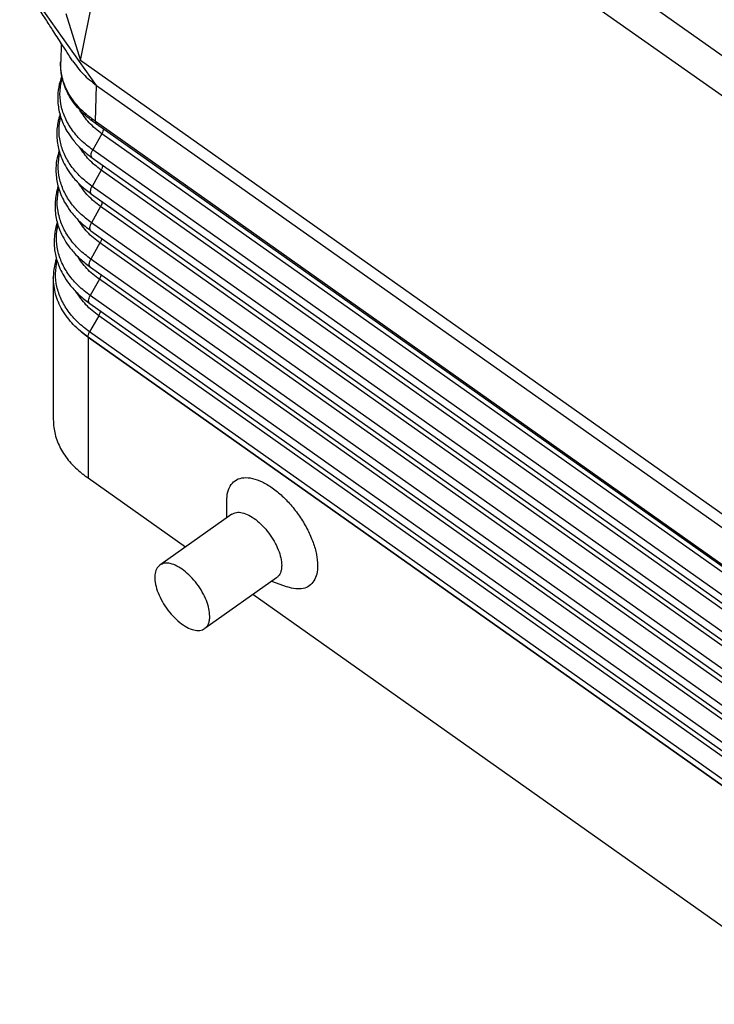
# Model space of a CAD drawing. Units: millimetres. Extents: x -330 to -33, y 505 to 715.
# Drawn here: x -102 to -81, y 577 to 606 of the extents above; entities that cross this region are included whole.
import ezdxf

# ---------------------------------------------------------------- set-up
doc = ezdxf.new("R2010")
doc.units = ezdxf.units.MM

# ---------------------------------------------------------------- blocks, each defined once
blk = doc.blocks.new('MFOE_16_40M__2', base_point=(-203.392, 1143.364))
at = {"color": 7, "linetype": 'Continuous'}
for p, q in [((-145.659, 1197.735), (-198.535, 1235.124)), ((-196.568, 1231.389), (-147.625, 1196.78)), ((-199.673, 1208.872), (-195.32, 1230.506)), ((-198.716, 1207.404), (-202.925, 1213.329)), ((-200.542, 1211.644), (-199.673, 1208.872)), ((-200.803, 1209.885), (-200.84, 1208.812)), ((-143.106, 1168.872), (-199.673, 1208.872)), ((-198.789, 1205.288), (-198.716, 1207.404)), ((-198.716, 1207.404), (-143.545, 1168.392)), ((-198.789, 1205.288), (-143.546, 1166.225)), ((-143.481, 1166.061), (-198.724, 1205.123)), ((-198.41, 1204.554), (-198.947, 1203.594)), ((-142.735, 1165.186), (-198.41, 1204.554)), ((-143.273, 1164.226), (-198.947, 1203.594)), ((-198.977, 1203.128), (-143.302, 1163.761)), ((-198.447, 1202.406), (-198.984, 1201.446)), ((-142.773, 1163.038), (-198.447, 1202.406)), ((-199.014, 1200.981), (-143.339, 1161.613)), ((-143.31, 1162.078), (-198.984, 1201.446)), ((-198.484, 1200.259), (-199.021, 1199.299)), ((-142.81, 1160.891), (-198.484, 1200.259)), ((-143.347, 1159.931), (-199.021, 1199.299)), ((-199.051, 1198.833), (-143.376, 1159.466)), ((-198.521, 1198.111), (-199.059, 1197.151)), ((-142.847, 1158.743), (-198.521, 1198.111)), ((-143.384, 1157.783), (-199.059, 1197.151)), ((-199.088, 1196.686), (-143.413, 1157.318)), ((-201.277, 1196.049), (-201.277, 1187.687)), ((-198.558, 1195.964), (-199.096, 1195.004)), ((-142.884, 1156.596), (-198.558, 1195.964)), ((-143.421, 1155.636), (-199.096, 1195.004)), ((-199.125, 1194.538), (-143.45, 1155.171)), ((-198.595, 1193.816), (-199.133, 1192.856)), ((-142.921, 1154.448), (-198.595, 1193.816)), ((-143.458, 1153.488), (-199.133, 1192.856)), ((-199.227, 1192.562), (-143.552, 1153.194)), ((-199.227, 1192.55), (-199.227, 1192.562)), ((-199.227, 1192.55), (-199.227, 1192.549)), ((-199.227, 1192.549), (-143.552, 1153.181)), ((-199.227, 1192.549), (-199.227, 1192.549)), ((-199.227, 1192.549), (-199.227, 1184.229)), ((-193.481, 1180.166), (-199.227, 1184.229)), ((-191.044, 1181.89), (-191.044, 1182.874)), ((-190.746, 1182.1), (-194.988, 1179.1)), ((-188.096, 1178.352), (-192.338, 1175.352)), ((-188.393, 1178.141), (-187.465, 1177.813)), ((-159.54, 1156.166), (-189.506, 1177.355))]:
    blk.add_line(p, q, dxfattribs=at)
for points, knots in [([(-200.134, 1208.848), (-200.351, 1209.185), (-200.744, 1209.794), (-201.279, 1210.622), (-201.766, 1211.376), (-202.195, 1212.038), (-202.563, 1212.606), (-202.824, 1213.006), (-203.007, 1213.284), (-203.145, 1213.491), (-203.222, 1213.602), (-203.257, 1213.654)], [0, 0, 0, 0, 1.200914, 2.175068, 2.956479, 3.894078, 4.542701, 4.986964, 5.325814, 5.542677, 5.731724, 5.731724, 5.731724, 5.731724]), ([(-198.938, 1205.276), (-199.088, 1205.391), (-199.385, 1205.617), (-199.765, 1205.997), (-200.103, 1206.413), (-200.339, 1206.786), (-200.499, 1207.108), (-200.597, 1207.344), (-200.678, 1207.579), (-200.745, 1207.824), (-200.794, 1208.069), (-200.827, 1208.316), (-200.844, 1208.561), (-200.841, 1208.728), (-200.84, 1208.812)], [0, 0, 0, 0, 0.566585, 1.119437, 1.607321, 2.170702, 2.440201, 2.684895, 2.93659, 3.187014, 3.445905, 3.684111, 3.933761, 4.184054, 4.184054, 4.184054, 4.184054]), ([(-199.016, 1205.45), (-199.161, 1205.562), (-199.445, 1205.78), (-199.809, 1206.144), (-200.133, 1206.54), (-200.408, 1206.972), (-200.617, 1207.427), (-200.761, 1207.897), (-200.839, 1208.352), (-200.84, 1208.667), (-200.84, 1208.812)], [0, 0, 0, 0, 0.547416, 1.073231, 1.542212, 2.080031, 2.604228, 3.040105, 3.551055, 3.983489, 3.983489, 3.983489, 3.983489]), ([(-200.134, 1208.848), (-199.939, 1208.582), (-199.536, 1208.032), (-198.995, 1207.617), (-198.716, 1207.404)], [0, 0, 0, 0, 0.984927, 2.033689, 2.033689, 2.033689, 2.033689]), ([(-200.773, 1207.967), (-200.843, 1207.747), (-200.983, 1207.31), (-201.028, 1206.718), (-200.997, 1206.228), (-200.929, 1205.837), (-200.813, 1205.431), (-200.643, 1205.017), (-200.397, 1204.572), (-200.123, 1204.193), (-199.851, 1203.882), (-199.604, 1203.635), (-199.318, 1203.381), (-199.096, 1203.216), (-198.977, 1203.128)], [0, 0, 0, 0, 0.691269, 1.371098, 1.765539, 2.162651, 2.560313, 3.02943, 3.503746, 4.082101, 4.426942, 4.744185, 5.128529, 5.572987, 5.572987, 5.572987, 5.572987]), ([(-198.947, 1203.594), (-199.189, 1203.781), (-199.659, 1204.145), (-200.22, 1204.813), (-200.627, 1205.534), (-200.856, 1206.297), (-200.915, 1207.082), (-200.802, 1207.587), (-200.746, 1207.84)], [0, 0, 0, 0, 0.915511, 1.779458, 2.59784, 3.38298, 4.152545, 4.926957, 4.926957, 4.926957, 4.926957]), ([(-200.884, 1205.685), (-200.904, 1205.619), (-200.944, 1205.49), (-201.003, 1205.238), (-201.056, 1204.909), (-201.082, 1204.369), (-200.996, 1203.671), (-200.747, 1202.978), (-200.436, 1202.423), (-200.083, 1201.938), (-199.616, 1201.439), (-199.217, 1201.136), (-199.014, 1200.981)], [0, 0, 0, 0, 0.204243, 0.407099, 0.776823, 1.201586, 2.024558, 2.869492, 3.391782, 3.930016, 4.665114, 5.431422, 5.431422, 5.431422, 5.431422]), ([(-198.41, 1204.554), (-198.674, 1204.758), (-199.184, 1205.152), (-199.538, 1205.69), (-199.708, 1205.949)], [0, 0, 0, 0, 0.992935, 1.917674, 1.917674, 1.917674, 1.917674]), ([(-198.984, 1201.446), (-199.219, 1201.627), (-199.676, 1201.98), (-200.228, 1202.623), (-200.638, 1203.317), (-200.882, 1204.052), (-200.97, 1204.809), (-200.886, 1205.302), (-200.844, 1205.549)], [0, 0, 0, 0, 0.888189, 1.728223, 2.525143, 3.289459, 4.036468, 4.784273, 4.784273, 4.784273, 4.784273]), ([(-199.016, 1205.45), (-199.016, 1205.446), (-199.015, 1205.436), (-199.014, 1205.422), (-199.012, 1205.409), (-199.01, 1205.396), (-199.007, 1205.383), (-199.003, 1205.37), (-198.999, 1205.359), (-198.994, 1205.347), (-198.989, 1205.336), (-198.983, 1205.326), (-198.977, 1205.316), (-198.97, 1205.307), (-198.963, 1205.298), (-198.955, 1205.29), (-198.947, 1205.283), (-198.941, 1205.278), (-198.938, 1205.276)], [0, 0, 0, 0, 0.0141661, 0.0280936, 0.0417706, 0.0551883, 0.0683414, 0.0812282, 0.0938507, 0.1062151, 0.1183317, 0.1302146, 0.1418817, 0.1533546, 0.1646574, 0.175817, 0.1868616, 0.1978205, 0.1978205, 0.1978205, 0.1978205]), ([(-198.789, 1205.288), (-198.81, 1205.303), (-198.848, 1205.33), (-198.903, 1205.369), (-198.958, 1205.408), (-198.995, 1205.435), (-199.016, 1205.45)], [0, 0, 0, 0, 0.0768263, 0.1411186, 0.201971, 0.2793202, 0.2793202, 0.2793202, 0.2793202]), ([(-198.724, 1205.123), (-198.743, 1205.137), (-198.779, 1205.162), (-198.832, 1205.2), (-198.884, 1205.237), (-198.92, 1205.263), (-198.938, 1205.276)], [0, 0, 0, 0, 0.07091, 0.1322605, 0.1948992, 0.2630921, 0.2630921, 0.2630921, 0.2630921]), ([(-198.724, 1205.123), (-198.726, 1205.125), (-198.732, 1205.129), (-198.739, 1205.136), (-198.746, 1205.143), (-198.753, 1205.151), (-198.758, 1205.16), (-198.764, 1205.169), (-198.769, 1205.179), (-198.773, 1205.189), (-198.777, 1205.2), (-198.78, 1205.211), (-198.783, 1205.223), (-198.785, 1205.235), (-198.787, 1205.248), (-198.788, 1205.261), (-198.789, 1205.274), (-198.789, 1205.283), (-198.789, 1205.288)], [0, 0, 0, 0, 0.0098305, 0.0197513, 0.0298007, 0.0400159, 0.0504318, 0.0610798, 0.0719873, 0.083177, 0.0946667, 0.106469, 0.1185916, 0.1310369, 0.1438031, 0.1568838, 0.1702688, 0.1839443, 0.1839443, 0.1839443, 0.1839443]), ([(-198.317, 1204.835), (-198.324, 1204.789), (-198.339, 1204.69), (-198.385, 1204.601), (-198.41, 1204.554)], [0, 0, 0, 0, 0.1387401, 0.298594, 0.298594, 0.298594, 0.298594]), ([(-200.937, 1203.564), (-200.99, 1203.369), (-201.096, 1202.982), (-201.131, 1202.446), (-201.102, 1201.979), (-201.033, 1201.582), (-200.915, 1201.171), (-200.742, 1200.75), (-200.492, 1200.299), (-200.215, 1199.914), (-199.938, 1199.598), (-199.682, 1199.341), (-199.391, 1199.084), (-199.165, 1198.918), (-199.051, 1198.833)], [0, 0, 0, 0, 0.604352, 1.201371, 1.601529, 2.004397, 2.407888, 2.883865, 3.365237, 3.952224, 4.302288, 4.624341, 5.040434, 5.465864, 5.465864, 5.465864, 5.465864]), ([(-199.021, 1199.299), (-199.258, 1199.481), (-199.718, 1199.836), (-200.273, 1200.483), (-200.686, 1201.181), (-200.933, 1201.92), (-201.022, 1202.682), (-200.939, 1203.178), (-200.897, 1203.427)], [0, 0, 0, 0, 0.89379, 1.739195, 2.54126, 3.310506, 4.062254, 4.814653, 4.814653, 4.814653, 4.814653]), ([(-198.447, 1202.406), (-198.704, 1202.604), (-199.2, 1202.987), (-199.552, 1203.504), (-199.723, 1203.754)], [0, 0, 0, 0, 0.965135, 1.86631, 1.86631, 1.86631, 1.86631]), ([(-198.977, 1203.128), (-198.997, 1203.151), (-199.042, 1203.202), (-199.045, 1203.322), (-199.017, 1203.455), (-198.972, 1203.545), (-198.947, 1203.594)], [0, 0, 0, 0, 0.0883461, 0.1994371, 0.3386792, 0.4993006, 0.4993006, 0.4993006, 0.4993006]), ([(-198.354, 1202.688), (-198.361, 1202.642), (-198.377, 1202.543), (-198.423, 1202.454), (-198.447, 1202.406)], [0, 0, 0, 0, 0.1387362, 0.298584, 0.298584, 0.298584, 0.298584]), ([(-198.484, 1200.259), (-198.742, 1200.458), (-199.242, 1200.843), (-199.597, 1201.363), (-199.769, 1201.615)], [0, 0, 0, 0, 0.971357, 1.87849, 1.87849, 1.87849, 1.87849]), ([(-200.991, 1201.443), (-201.01, 1201.38), (-201.048, 1201.253), (-201.109, 1200.993), (-201.161, 1200.662), (-201.179, 1200.268), (-201.155, 1199.864), (-201.087, 1199.464), (-200.966, 1199.04), (-200.786, 1198.603), (-200.532, 1198.149), (-200.173, 1197.658), (-199.699, 1197.151), (-199.294, 1196.843), (-199.088, 1196.686)], [0, 0, 0, 0, 0.199116, 0.396942, 0.801056, 1.202865, 1.577441, 2.011622, 2.418027, 2.897433, 3.427444, 3.973646, 4.719853, 5.497791, 5.497791, 5.497791, 5.497791]), ([(-199.059, 1197.151), (-199.296, 1197.335), (-199.759, 1197.692), (-200.319, 1198.343), (-200.734, 1199.045), (-200.984, 1199.788), (-201.075, 1200.555), (-200.992, 1201.054), (-200.95, 1201.304)], [0, 0, 0, 0, 0.89939, 1.750167, 2.557377, 3.331553, 4.08804, 4.845034, 4.845034, 4.845034, 4.845034]), ([(-199.014, 1200.981), (-199.034, 1201.004), (-199.079, 1201.055), (-199.082, 1201.174), (-199.054, 1201.308), (-199.009, 1201.398), (-198.984, 1201.446)], [0, 0, 0, 0, 0.0883461, 0.1994371, 0.3386792, 0.4993006, 0.4993006, 0.4993006, 0.4993006]), ([(-198.391, 1200.54), (-198.398, 1200.494), (-198.414, 1200.395), (-198.46, 1200.306), (-198.484, 1200.259)], [0, 0, 0, 0, 0.1387362, 0.298584, 0.298584, 0.298584, 0.298584]), ([(-201.044, 1199.323), (-201.062, 1199.262), (-201.1, 1199.136), (-201.159, 1198.887), (-201.212, 1198.553), (-201.233, 1198.137), (-201.205, 1197.721), (-201.133, 1197.318), (-201.017, 1196.91), (-200.841, 1196.484), (-200.588, 1196.025), (-200.229, 1195.528), (-199.741, 1195.007), (-199.333, 1194.697), (-199.125, 1194.538)], [0, 0, 0, 0, 0.191187, 0.391871, 0.769613, 1.203501, 1.638828, 2.017995, 2.427314, 2.91015, 3.398579, 3.994197, 4.745959, 5.529712, 5.529712, 5.529712, 5.529712]), ([(-198.521, 1198.111), (-198.781, 1198.311), (-199.284, 1198.699), (-199.642, 1199.223), (-199.815, 1199.475)], [0, 0, 0, 0, 0.977577, 1.890666, 1.890666, 1.890666, 1.890666]), ([(-199.051, 1198.833), (-199.071, 1198.856), (-199.116, 1198.907), (-199.119, 1199.027), (-199.091, 1199.16), (-199.046, 1199.25), (-199.021, 1199.299)], [0, 0, 0, 0, 0.0883461, 0.1994371, 0.3386792, 0.4993006, 0.4993006, 0.4993006, 0.4993006]), ([(-199.096, 1195.004), (-199.335, 1195.188), (-199.801, 1195.547), (-200.364, 1196.202), (-200.783, 1196.908), (-201.034, 1197.656), (-201.127, 1198.427), (-201.045, 1198.93), (-201.004, 1199.182)], [0, 0, 0, 0, 0.90499, 1.761138, 2.573493, 3.352598, 4.113826, 4.875418, 4.875418, 4.875418, 4.875418]), ([(-198.428, 1198.393), (-198.435, 1198.347), (-198.451, 1198.248), (-198.497, 1198.159), (-198.521, 1198.111)], [0, 0, 0, 0, 0.1387362, 0.298584, 0.298584, 0.298584, 0.298584]), ([(-201.097, 1197.202), (-201.115, 1197.142), (-201.15, 1197.027), (-201.211, 1196.769), (-201.266, 1196.445), (-201.273, 1196.174), (-201.277, 1196.049)], [0, 0, 0, 0, 0.187653, 0.360704, 0.795114, 1.170725, 1.170725, 1.170725, 1.170725]), ([(-199.133, 1192.856), (-199.373, 1193.042), (-199.842, 1193.403), (-200.409, 1194.062), (-200.831, 1194.772), (-201.085, 1195.524), (-201.18, 1196.3), (-201.098, 1196.807), (-201.057, 1197.06)], [0, 0, 0, 0, 0.91059, 1.772109, 2.589607, 3.373643, 4.139612, 4.905802, 4.905802, 4.905802, 4.905802]), ([(-198.558, 1195.964), (-198.82, 1196.165), (-199.326, 1196.555), (-199.687, 1197.082), (-199.861, 1197.336)], [0, 0, 0, 0, 0.983795, 1.902839, 1.902839, 1.902839, 1.902839]), ([(-199.088, 1196.686), (-199.108, 1196.709), (-199.153, 1196.76), (-199.156, 1196.879), (-199.128, 1197.013), (-199.083, 1197.103), (-199.059, 1197.151)], [0, 0, 0, 0, 0.0883461, 0.1994371, 0.3386792, 0.4993006, 0.4993006, 0.4993006, 0.4993006]), ([(-199.227, 1192.55), (-199.53, 1192.787), (-200.114, 1193.247), (-200.765, 1194.117), (-201.196, 1195.059), (-201.25, 1195.723), (-201.277, 1196.049)], [0, 0, 0, 0, 1.148851, 2.221355, 3.231537, 4.206332, 4.206332, 4.206332, 4.206332]), ([(-198.465, 1196.245), (-198.472, 1196.199), (-198.488, 1196.1), (-198.534, 1196.011), (-198.558, 1195.964)], [0, 0, 0, 0, 0.1387362, 0.298584, 0.298584, 0.298584, 0.298584]), ([(-198.595, 1193.816), (-198.858, 1194.019), (-199.368, 1194.411), (-199.731, 1194.941), (-199.907, 1195.197)], [0, 0, 0, 0, 0.990012, 1.915008, 1.915008, 1.915008, 1.915008]), ([(-199.125, 1194.538), (-199.145, 1194.561), (-199.19, 1194.612), (-199.193, 1194.732), (-199.165, 1194.865), (-199.12, 1194.955), (-199.096, 1195.004)], [0, 0, 0, 0, 0.0883461, 0.1994371, 0.3386792, 0.4993006, 0.4993006, 0.4993006, 0.4993006]), ([(-198.502, 1194.098), (-198.509, 1194.052), (-198.525, 1193.953), (-198.571, 1193.864), (-198.595, 1193.816)], [0, 0, 0, 0, 0.1387362, 0.298584, 0.298584, 0.298584, 0.298584]), ([(-199.227, 1192.55), (-199.229, 1192.551), (-199.231, 1192.552), (-199.235, 1192.555), (-199.238, 1192.557), (-199.242, 1192.56), (-199.246, 1192.563), (-199.249, 1192.565), (-199.253, 1192.568), (-199.257, 1192.571), (-199.261, 1192.574), (-199.265, 1192.576), (-199.268, 1192.579), (-199.272, 1192.582), (-199.276, 1192.585), (-199.28, 1192.588), (-199.284, 1192.591), (-199.288, 1192.594), (-199.292, 1192.597), (-199.296, 1192.6), (-199.3, 1192.603), (-199.305, 1192.606), (-199.309, 1192.609), (-199.313, 1192.612), (-199.317, 1192.615), (-199.321, 1192.618), (-199.326, 1192.621), (-199.33, 1192.624), (-199.334, 1192.628), (-199.338, 1192.631), (-199.343, 1192.634), (-199.347, 1192.637), (-199.352, 1192.641), (-199.356, 1192.644), (-199.36, 1192.648), (-199.365, 1192.651), (-199.369, 1192.654), (-199.374, 1192.658), (-199.378, 1192.661), (-199.383, 1192.665), (-199.388, 1192.668), (-199.392, 1192.672), (-199.397, 1192.675), (-199.401, 1192.679), (-199.406, 1192.682), (-199.411, 1192.686), (-199.415, 1192.69), (-199.42, 1192.693), (-199.425, 1192.697), (-199.43, 1192.701), (-199.433, 1192.704), (-199.436, 1192.706), (-199.438, 1192.707), (-199.44, 1192.709), (-199.442, 1192.71), (-199.444, 1192.712), (-199.446, 1192.713), (-199.448, 1192.715), (-199.45, 1192.717), (-199.452, 1192.718), (-199.454, 1192.72), (-199.456, 1192.722), (-199.459, 1192.723), (-199.461, 1192.725), (-199.463, 1192.727), (-199.465, 1192.729), (-199.467, 1192.73), (-199.47, 1192.732), (-199.472, 1192.734), (-199.474, 1192.736), (-199.477, 1192.738), (-199.479, 1192.74), (-199.482, 1192.742), (-199.484, 1192.744), (-199.486, 1192.746), (-199.489, 1192.748), (-199.491, 1192.75), (-199.494, 1192.752), (-199.497, 1192.754), (-199.499, 1192.756), (-199.502, 1192.758), (-199.504, 1192.76), (-199.507, 1192.762), (-199.51, 1192.764), (-199.512, 1192.766), (-199.515, 1192.769), (-199.518, 1192.771), (-199.52, 1192.773), (-199.523, 1192.775), (-199.526, 1192.777), (-199.529, 1192.78), (-199.531, 1192.782), (-199.534, 1192.784), (-199.537, 1192.786), (-199.539, 1192.788), (-199.541, 1192.79), (-199.544, 1192.792), (-199.546, 1192.794), (-199.548, 1192.796), (-199.55, 1192.798), (-199.553, 1192.799), (-199.555, 1192.801), (-199.557, 1192.803), (-199.559, 1192.805), (-199.561, 1192.807), (-199.563, 1192.808), (-199.565, 1192.81), (-199.567, 1192.812), (-199.569, 1192.813), (-199.571, 1192.815), (-199.573, 1192.817), (-199.575, 1192.818), (-199.577, 1192.82), (-199.579, 1192.822), (-199.581, 1192.823), (-199.583, 1192.825), (-199.585, 1192.826), (-199.586, 1192.828), (-199.588, 1192.829), (-199.59, 1192.831), (-199.592, 1192.832), (-199.593, 1192.834), (-199.595, 1192.835), (-199.597, 1192.836), (-199.598, 1192.838), (-199.6, 1192.839), (-199.601, 1192.84), (-199.603, 1192.842), (-199.604, 1192.843), (-199.606, 1192.844), (-199.607, 1192.846), (-199.609, 1192.847), (-199.61, 1192.848), (-199.611, 1192.849), (-199.613, 1192.85), (-199.614, 1192.851), (-199.615, 1192.853), (-199.617, 1192.854), (-199.618, 1192.855), (-199.619, 1192.856), (-199.62, 1192.857), (-199.621, 1192.858), (-199.622, 1192.859), (-199.623, 1192.86), (-199.624, 1192.86), (-199.625, 1192.861), (-199.626, 1192.862), (-199.627, 1192.863), (-199.628, 1192.864), (-199.629, 1192.865), (-199.63, 1192.865), (-199.631, 1192.866), (-199.632, 1192.867), (-199.632, 1192.867), (-199.633, 1192.868), (-199.634, 1192.868), (-199.634, 1192.869), (-199.635, 1192.869), (-199.635, 1192.87), (-199.636, 1192.87), (-199.636, 1192.871), (-199.637, 1192.871), (-199.637, 1192.872), (-199.638, 1192.872), (-199.638, 1192.872), (-199.638, 1192.873), (-199.639, 1192.873), (-199.639, 1192.873), (-199.639, 1192.874), (-199.639, 1192.874), (-199.64, 1192.874), (-199.64, 1192.874), (-199.64, 1192.875), (-199.64, 1192.875), (-199.641, 1192.875), (-199.641, 1192.875), (-199.641, 1192.875), (-199.641, 1192.875), (-199.641, 1192.875), (-199.641, 1192.876), (-199.641, 1192.876), (-199.642, 1192.876), (-199.642, 1192.876), (-199.642, 1192.876), (-199.642, 1192.876), (-199.642, 1192.876), (-199.642, 1192.876), (-199.642, 1192.877), (-199.643, 1192.877), (-199.643, 1192.877), (-199.643, 1192.877), (-199.643, 1192.877), (-199.643, 1192.877), (-199.643, 1192.877), (-199.643, 1192.877), (-199.643, 1192.877), (-199.643, 1192.877), (-199.643, 1192.877), (-199.643, 1192.877), (-199.643, 1192.877), (-199.643, 1192.877), (-199.643, 1192.877), (-199.643, 1192.877), (-199.643, 1192.877), (-199.643, 1192.877), (-199.642, 1192.877), (-199.642, 1192.877), (-199.642, 1192.877), (-199.642, 1192.877), (-199.642, 1192.877), (-199.642, 1192.877), (-199.641, 1192.876), (-199.641, 1192.876), (-199.641, 1192.876), (-199.64, 1192.876), (-199.64, 1192.875), (-199.639, 1192.875), (-199.639, 1192.874), (-199.638, 1192.874), (-199.638, 1192.874), (-199.637, 1192.873), (-199.636, 1192.873), (-199.636, 1192.872), (-199.635, 1192.872), (-199.634, 1192.871), (-199.634, 1192.871), (-199.633, 1192.87), (-199.632, 1192.869), (-199.631, 1192.869), (-199.631, 1192.868), (-199.63, 1192.867), (-199.629, 1192.867), (-199.628, 1192.866), (-199.627, 1192.865), (-199.626, 1192.864), (-199.625, 1192.863), (-199.624, 1192.862), (-199.622, 1192.861), (-199.621, 1192.86), (-199.62, 1192.859), (-199.618, 1192.858), (-199.617, 1192.857), (-199.616, 1192.856), (-199.614, 1192.855), (-199.613, 1192.854), (-199.611, 1192.853), (-199.61, 1192.851), (-199.608, 1192.85), (-199.607, 1192.849), (-199.605, 1192.847), (-199.603, 1192.846), (-199.602, 1192.845), (-199.6, 1192.843), (-199.598, 1192.842), (-199.596, 1192.841), (-199.595, 1192.839), (-199.593, 1192.838), (-199.591, 1192.836), (-199.589, 1192.835), (-199.587, 1192.833), (-199.585, 1192.832), (-199.583, 1192.83), (-199.581, 1192.828), (-199.579, 1192.827), (-199.577, 1192.825), (-199.575, 1192.823), (-199.573, 1192.822), (-199.571, 1192.82), (-199.569, 1192.818), (-199.566, 1192.817), (-199.564, 1192.815), (-199.562, 1192.813), (-199.56, 1192.811), (-199.557, 1192.809), (-199.555, 1192.808), (-199.553, 1192.806), (-199.55, 1192.804), (-199.548, 1192.802), (-199.546, 1192.8), (-199.543, 1192.798), (-199.541, 1192.796), (-199.538, 1192.794), (-199.536, 1192.792), (-199.533, 1192.79), (-199.53, 1192.788), (-199.527, 1192.786), (-199.524, 1192.783), (-199.521, 1192.781), (-199.518, 1192.778), (-199.515, 1192.776), (-199.511, 1192.773), (-199.508, 1192.77), (-199.505, 1192.768), (-199.501, 1192.765), (-199.498, 1192.763), (-199.495, 1192.76), (-199.491, 1192.757), (-199.488, 1192.754), (-199.484, 1192.752), (-199.481, 1192.749), (-199.477, 1192.746), (-199.473, 1192.743), (-199.47, 1192.741), (-199.466, 1192.738), (-199.462, 1192.735), (-199.459, 1192.732), (-199.455, 1192.729), (-199.451, 1192.726), (-199.447, 1192.723), (-199.443, 1192.72), (-199.44, 1192.717), (-199.436, 1192.714), (-199.431, 1192.711), (-199.427, 1192.708), (-199.422, 1192.704), (-199.418, 1192.701), (-199.413, 1192.697), (-199.408, 1192.694), (-199.403, 1192.69), (-199.399, 1192.686), (-199.394, 1192.683), (-199.389, 1192.679), (-199.384, 1192.675), (-199.379, 1192.672), (-199.374, 1192.668), (-199.369, 1192.664), (-199.364, 1192.661), (-199.359, 1192.657), (-199.354, 1192.653), (-199.348, 1192.649), (-199.343, 1192.645), (-199.338, 1192.642), (-199.333, 1192.638), (-199.328, 1192.634), (-199.322, 1192.63), (-199.317, 1192.626), (-199.312, 1192.622), (-199.306, 1192.618), (-199.301, 1192.614), (-199.295, 1192.61), (-199.29, 1192.606), (-199.284, 1192.603), (-199.279, 1192.599), (-199.273, 1192.595), (-199.267, 1192.591), (-199.262, 1192.586), (-199.256, 1192.582), (-199.25, 1192.578), (-199.245, 1192.574), (-199.239, 1192.57), (-199.233, 1192.566), (-199.229, 1192.563), (-199.227, 1192.562)], [0, 0, 0, 0, 0.004385, 0.008813, 0.013281, 0.01779, 0.022341, 0.026931, 0.031562, 0.036233, 0.040943, 0.045693, 0.050481, 0.055308, 0.060174, 0.065077, 0.070019, 0.074998, 0.080013, 0.085066, 0.090156, 0.095281, 0.100443, 0.105641, 0.110873, 0.116141, 0.121444, 0.126781, 0.132152, 0.137558, 0.142997, 0.148469, 0.153974, 0.159512, 0.165082, 0.170685, 0.176319, 0.181985, 0.187683, 0.193411, 0.19917, 0.204959, 0.210778, 0.216627, 0.222506, 0.228414, 0.234351, 0.240316, 0.24631, 0.252332, 0.258381, 0.260726, 0.263111, 0.265535, 0.267999, 0.270501, 0.273041, 0.27562, 0.278235, 0.280888, 0.283577, 0.286302, 0.289062, 0.291858, 0.294688, 0.297553, 0.300452, 0.303384, 0.306349, 0.309346, 0.312376, 0.315438, 0.31853, 0.321654, 0.324807, 0.327991, 0.331204, 0.334447, 0.337718, 0.341017, 0.344344, 0.347698, 0.351079, 0.354487, 0.35792, 0.36138, 0.364864, 0.368373, 0.371906, 0.375464, 0.379044, 0.382648, 0.386274, 0.38934, 0.392379, 0.395391, 0.398375, 0.401331, 0.404259, 0.407159, 0.410031, 0.412874, 0.415688, 0.418472, 0.421227, 0.423952, 0.426647, 0.429312, 0.431947, 0.43455, 0.437123, 0.439664, 0.442174, 0.444652, 0.447098, 0.449512, 0.451893, 0.454242, 0.456557, 0.45884, 0.461088, 0.463303, 0.465484, 0.467631, 0.469743, 0.47182, 0.473863, 0.47587, 0.477841, 0.479777, 0.481677, 0.48354, 0.485367, 0.487157, 0.488911, 0.490626, 0.492305, 0.493945, 0.495548, 0.497112, 0.498638, 0.500125, 0.501573, 0.502982, 0.504351, 0.50568, 0.50697, 0.508219, 0.509427, 0.510595, 0.511722, 0.512807, 0.513851, 0.514759, 0.515627, 0.516457, 0.517248, 0.518002, 0.51872, 0.519403, 0.520051, 0.520665, 0.521247, 0.521797, 0.522316, 0.522805, 0.523265, 0.523696, 0.5241, 0.524478, 0.52483, 0.525157, 0.52546, 0.525741, 0.525999, 0.526237, 0.526454, 0.526651, 0.52683, 0.526992, 0.527136, 0.527265, 0.527379, 0.527479, 0.527719, 0.527971, 0.528228, 0.528479, 0.528718, 0.528934, 0.529043, 0.529127, 0.529189, 0.529233, 0.52931, 0.529361, 0.529391, 0.529408, 0.529427, 0.529453, 0.529472, 0.529506, 0.529578, 0.529664, 0.529757, 0.529934, 0.530136, 0.530359, 0.530595, 0.530838, 0.531081, 0.531318, 0.531748, 0.53222, 0.532734, 0.533287, 0.53388, 0.534512, 0.535182, 0.53589, 0.536634, 0.537414, 0.53823, 0.539081, 0.539966, 0.540884, 0.541834, 0.542817, 0.543831, 0.544875, 0.54595, 0.547053, 0.548185, 0.549345, 0.550818, 0.552333, 0.553889, 0.555488, 0.557128, 0.558809, 0.56053, 0.562293, 0.564096, 0.565939, 0.567821, 0.569744, 0.571705, 0.573706, 0.575746, 0.577824, 0.579941, 0.582096, 0.584288, 0.586518, 0.588786, 0.59109, 0.593432, 0.59581, 0.598224, 0.600674, 0.603161, 0.605682, 0.60824, 0.610832, 0.613459, 0.61612, 0.618816, 0.621546, 0.62431, 0.627107, 0.629938, 0.632801, 0.635698, 0.638627, 0.641588, 0.644581, 0.647607, 0.650663, 0.653751, 0.65687, 0.66002, 0.6632, 0.666411, 0.669652, 0.672922, 0.676904, 0.680923, 0.684979, 0.689072, 0.693201, 0.697367, 0.701569, 0.705808, 0.710082, 0.714393, 0.718739, 0.723121, 0.727539, 0.731992, 0.736481, 0.741005, 0.745564, 0.750158, 0.754787, 0.75945, 0.764149, 0.768882, 0.773649, 0.77845, 0.783286, 0.788156, 0.79306, 0.797997, 0.803825, 0.809688, 0.815588, 0.821524, 0.827495, 0.833503, 0.839546, 0.845626, 0.85174, 0.857891, 0.864077, 0.870299, 0.876556, 0.882849, 0.889176, 0.89554, 0.901938, 0.908371, 0.91484, 0.921343, 0.927882, 0.934455, 0.941064, 0.947707, 0.954384, 0.961097, 0.967844, 0.974625, 0.981441, 0.988291, 0.995176, 1.002095, 1.009048, 1.016035, 1.023057, 1.030112, 1.037202, 1.044325, 1.051482, 1.051482, 1.051482, 1.051482]), ([(-199.227, 1192.562), (-199.22, 1192.609), (-199.206, 1192.713), (-199.158, 1192.806), (-199.133, 1192.856)], [0, 0, 0, 0, 0.1436226, 0.3110874, 0.3110874, 0.3110874, 0.3110874]), ([(-199.227, 1192.562), (-199.227, 1192.562), (-199.227, 1192.562), (-199.227, 1192.562), (-199.227, 1192.562), (-199.227, 1192.562), (-199.227, 1192.562)], [0, 0, 0, 0, 0.0001475901, 0.0002952772, 0.0004430584, 0.000590936, 0.000590936, 0.000590936, 0.000590936]), ([(-199.227, 1192.549), (-199.227, 1192.549), (-199.227, 1192.549), (-199.227, 1192.549), (-199.227, 1192.55), (-199.227, 1192.55), (-199.227, 1192.55)], [0, 0, 0, 0, 0.0002056273, 0.00041144, 0.0006174415, 0.0008236277, 0.0008236277, 0.0008236277, 0.0008236277]), ([(-201.277, 1187.687), (-201.271, 1187.531), (-201.26, 1187.24), (-201.17, 1186.798), (-201.035, 1186.384), (-200.776, 1185.827), (-200.33, 1185.166), (-199.846, 1184.732), (-199.596, 1184.509)], [0, 0, 0, 0, 0.467642, 0.871245, 1.350347, 1.769532, 2.711966, 3.714646, 3.714646, 3.714646, 3.714646]), ([(-199.227, 1184.229), (-199.29, 1184.274), (-199.416, 1184.364), (-199.536, 1184.461), (-199.596, 1184.509)], [0, 0, 0, 0, 0.2338124, 0.4637031, 0.4637031, 0.4637031, 0.4637031]), ([(-191.044, 1182.874), (-191.033, 1183.059), (-191.014, 1183.402), (-190.813, 1183.857), (-190.47, 1184.166), (-190.012, 1184.289), (-189.488, 1184.233), (-188.92, 1184.019), (-188.328, 1183.659), (-187.739, 1183.17), (-187.178, 1182.575), (-186.675, 1181.902), (-186.253, 1181.185), (-185.936, 1180.458), (-185.723, 1179.756), (-185.691, 1179.295), (-185.676, 1179.079)], [0, 0, 0, 0, 0.553696, 1.024462, 1.451283, 1.89407, 2.404485, 3.00681, 3.70152, 4.473706, 5.299072, 6.147997, 6.988705, 7.790159, 8.525043, 9.173293, 9.173293, 9.173293, 9.173293]), ([(-190.746, 1182.1), (-190.656, 1182.144), (-190.461, 1182.239), (-190.097, 1182.196), (-189.712, 1182.046), (-189.308, 1181.782), (-188.913, 1181.426), (-188.547, 1180.996), (-188.234, 1180.52), (-187.996, 1180.026), (-187.834, 1179.545), (-187.809, 1179.227), (-187.798, 1179.079)], [0, 0, 0, 0, 0.295938, 0.639329, 1.052867, 1.53619, 2.074745, 2.645912, 3.223085, 3.778971, 4.288776, 4.733831, 4.733831, 4.733831, 4.733831]), ([(-194.988, 1179.1), (-195.062, 1179.027), (-195.223, 1178.867), (-195.299, 1178.491), (-195.275, 1178.057), (-195.144, 1177.567), (-194.918, 1177.056), (-194.611, 1176.556), (-194.242, 1176.1), (-193.836, 1175.717), (-193.418, 1175.429), (-193.016, 1175.263), (-192.636, 1175.209), (-192.432, 1175.307), (-192.338, 1175.352)], [0, 0, 0, 0, 0.307154, 0.666582, 1.101949, 1.6111, 2.176423, 2.771768, 3.367113, 3.932436, 4.441588, 4.876954, 5.236383, 5.543537, 5.543537, 5.543537, 5.543537]), ([(-192.04, 1176.079), (-192.052, 1176.227), (-192.077, 1176.545), (-192.239, 1177.026), (-192.477, 1177.52), (-192.79, 1177.996), (-193.155, 1178.426), (-193.551, 1178.782), (-193.954, 1179.046), (-194.34, 1179.196), (-194.703, 1179.239), (-194.898, 1179.144), (-194.988, 1179.1)], [0, 0, 0, 0, 0.445055, 0.95486, 1.510747, 2.087919, 2.659086, 3.197641, 3.680964, 4.094503, 4.437894, 4.733831, 4.733831, 4.733831, 4.733831]), ([(-187.798, 1179.079), (-187.801, 1179), (-187.807, 1178.85), (-187.865, 1178.645), (-187.956, 1178.471), (-188.05, 1178.391), (-188.096, 1178.352)], [0, 0, 0, 0, 0.2359682, 0.4463694, 0.6361251, 0.8140937, 0.8140937, 0.8140937, 0.8140937]), ([(-185.676, 1179.079), (-185.685, 1178.908), (-185.702, 1178.591), (-185.869, 1178.165), (-186.152, 1177.853), (-186.54, 1177.691), (-186.997, 1177.675), (-187.302, 1177.765), (-187.465, 1177.813)], [0, 0, 0, 0, 0.510043, 0.948919, 1.343621, 1.738322, 2.177198, 2.687242, 2.687242, 2.687242, 2.687242]), ([(-192.338, 1175.352), (-192.293, 1175.391), (-192.199, 1175.471), (-192.107, 1175.645), (-192.05, 1175.85), (-192.044, 1176), (-192.04, 1176.079)], [0, 0, 0, 0, 0.1779687, 0.3677243, 0.5781255, 0.8140937, 0.8140937, 0.8140937, 0.8140937])]:
    blk.add_open_spline(points, degree=3, knots=knots, dxfattribs=at)
blk = doc.blocks.new('Assonometria1', base_point=(-156.187, 1202))
blk.add_blockref('MFOE_16_40M__2', (-203.392, 1143.364))

msp = doc.modelspace()

# ---------------------------------------------------------------- block references
at = {"xscale": 0.5, "yscale": 0.5, "zscale": 0.5}
msp.add_blockref('Assonometria1', (-78.093, 601), dxfattribs=at)

doc.saveas('drawing.dxf')
